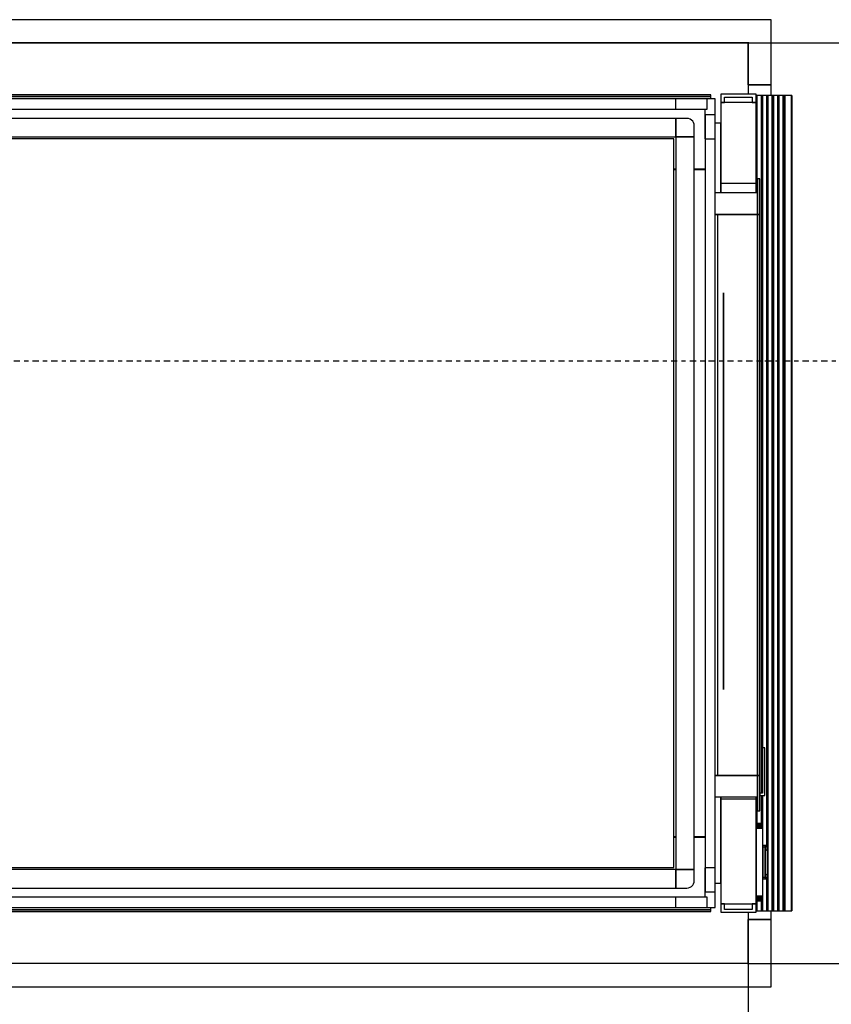
# Model space of a CAD drawing. Extents: x 5 to 3075, y 5 to 302.
# Drawn here: x 675 to 694, y 30 to 53 of the extents above; entities that cross this region are included whole.
import ezdxf

# ---------------------------------------------------------------- set-up
doc = ezdxf.new("R2010")
doc.units = 0
doc.header["$LTSCALE"] = 0.5
doc.header["$MEASUREMENT"] = 0
doc.linetypes.add('AM_ISO08W050', pattern=[18, 12, -1.5, 3, -1.5])
doc.linetypes.add('LONG_DASH_DOTTED', pattern=[0.3001, 0.2362, -0.0295, 0.0049, -0.0295])
doc.layers.get('0').update_dxf_attribs({"linetype": 'CONTINUOUS'})
doc.layers.add('9', color=7, linetype='CONTINUOUS')
doc.layers.add('SECTION VIEW LINES(CIBES)', color=7, linetype='LONG_DASH_DOTTED')
doc.styles.add('LD', font='ARIALUNI.TTF')
doc.dimstyles.new('LIFT', dxfattribs={"dimtxt": 2, "dimasz": 2.5, "dimexe": 1.25, "dimexo": 0, "dimgap": 0.5, "dimtad": 1, "dimdec": 0, "dimzin": 0, "dimdsep": 46, "dimtxsty": 'LD', "dimcen": 0, "dimdle": 3.5, "dimclrd": 1, "dimclre": 1, "dimclrt": 5, "dimadec": 0, "dimazin": 0, "dimtfac": 1, "dimtdec": 0, "dimtix": 1, "dimtmove": 1, "dimatfit": 3, "dimfxl": 1, "dimtolj": 1, "dimtzin": 0, "dimarcsym": 0})

# ---------------------------------------------------------------- blocks, each defined once
blk = doc.blocks.new('B2_CIBES_SECTION_ARROW_G')
at = {"layer": 'SECTION VIEW LINES(CIBES)', "linetype": 'AM_ISO08W050'}
blk.add_line((-963.86, 0), (963.86, 0), dxfattribs=at)
blk = doc.blocks.new('LD_20210211204210_000001ED')
blk.add_blockref('B2_CIBES_SECTION_ARROW_G', (0, 0))
blk = doc.blocks.new('LD_20210211204211_00000036')
for p, q in [((-1429.5, 25), (-1454.5, 25)), ((-1454.5, 25), (-1454.5, -1018)), ((0, 25), (-1429.5, 25)), ((25, 25), (0, 25)), ((25, -45.4), (25, 25)), ((0, 0), (-1429.5, 0)), ((-1429.5, 0), (-1429.5, -993)), ((-1429.5, -993), (-1429.5, 0)), ((-1429.5, 0), (0, 0)), ((0, -45.4), (0, 0)), ((0, 0), (0, -45.4)), ((0, -45.4), (25, -45.4)), ((0, -993), (0, -945.4)), ((25, -945.4), (0, -945.4)), ((0, -945.4), (0, -993)), ((25, -1018), (25, -945.4)), ((0, -993), (-1429.5, -993)), ((-1454.5, -1018), (-1429.5, -1018)), ((-1429.5, -1018), (0, -1018)), ((0, -1018), (25, -1018))]:
    blk.add_line(p, q)
blk = doc.blocks.new('LD_20210211204211_00000039')
for p, q in [((7.5, 41.7), (0, 41.7)), ((0, 41.7), (0, 41.5)), ((0, 41.5), (7.5, 41.5)), ((7.5, 41.5), (0, 41.5)), ((0, 41.5), (0, 41.2)), ((0, 41.2), (7.5, 41.2)), ((7.5, 41.2), (0, 41.2)), ((0, 41.2), (0, 40.6)), ((0, 40.6), (7.5, 40.6)), ((7.5, 40.6), (0, 40.6)), ((0, 40.6), (0, 39.8)), ((0, 39.8), (7.5, 39.8)), ((7.5, 39.8), (0, 39.8)), ((0, 39.8), (0, 38.8)), ((0, 38.8), (7.5, 38.8)), ((7.5, 38.8), (0, 38.8)), ((0, 38.8), (0, 37.8)), ((0, 37.8), (7.5, 37.8)), ((7.5, 37.8), (0, 37.8)), ((0, 37.8), (0, 36.7)), ((0, 36.7), (7.5, 36.7)), ((7.5, 36.7), (0, 36.7)), ((0, 36.7), (0, -36.7)), ((7.5, 41.5), (7.5, 41.7)), ((7.5, 41.2), (7.5, 41.5)), ((7.5, 40.6), (7.5, 41.2)), ((7.5, 39.8), (7.5, 40.6)), ((7.5, 38.8), (7.5, 39.8)), ((7.5, 37.8), (7.5, 38.8)), ((7.5, 36.7), (7.5, 37.8)), ((7.5, -36.7), (7.5, 36.7)), ((9.9, 18), (7.5, 18)), ((7.5, 18), (7.5, 17.9)), ((7.5, 17.9), (7.5, 17.6)), ((7.5, 17.6), (7.5, 17.1)), ((7.5, 17.1), (7.5, 16.4)), ((7.5, 16.4), (7.5, 15.6)), ((7.5, 16.4), (9.9, 16.4)), ((7.5, 15.6), (7.5, 14.6)), ((7.5, 14.6), (7.5, 13.6)), ((7.5, 13.6), (7.5, 12.5)), ((7.5, 12.5), (7.5, -12.5)), ((9.9, 17.9), (9.9, 18)), ((9.9, 17.6), (9.9, 17.9)), ((10, 17.8), (9.9, 17.8)), ((9.9, 17.8), (9.9, 17.7)), ((9.9, 17.7), (9.9, 17.4)), ((9.9, 17.1), (9.9, 17.6)), ((9.9, 17.4), (9.9, 16.9)), ((9.9, 16.4), (9.9, 17.1)), ((9.9, 16.9), (9.9, 16.2)), ((9.9, 15.6), (9.9, 16.4)), ((10, 16.2), (9.9, 16.2)), ((9.9, 16.2), (9.9, 15.4)), ((9.9, 14.6), (9.9, 15.6)), ((9.9, 15.4), (9.9, 14.5)), ((9.9, 13.6), (9.9, 14.6)), ((9.9, 14.5), (9.9, 13.5)), ((9.9, 12.5), (9.9, 13.6)), ((9.9, 13.5), (9.9, 12.5)), ((9.9, -12.5), (9.9, 12.5)), ((9.9, 12.5), (9.9, -12.5)), ((10, 18), (10, 17.9)), ((10.3, 18), (10, 18)), ((10, 17.9), (10, 17.6)), ((10, 17.7), (10, 17.8)), ((10, 17.4), (10, 17.7)), ((10, 17.6), (10, 17.1)), ((10, 16.9), (10, 17.4)), ((10, 17.1), (10, 16.4)), ((10, 16.2), (10, 16.9)), ((10.3, 16.4), (10, 16.4)), ((10, 16.4), (10, 15.6)), ((10, 15.4), (10, 16.2)), ((10, 15.6), (10, 14.6)), ((10, 14.5), (10, 15.4)), ((10, 14.6), (10, 13.6)), ((10, 13.5), (10, 14.5)), ((10, 13.6), (10, 12.5)), ((10, 12.5), (10, 13.5)), ((10, -12.5), (10, 12.5)), ((10, 12.5), (10, -12.5)), ((10.4, 18), (10.3, 18)), ((10.3, 16.4), (10.5, 16.6)), ((10.5, 17.9), (10.4, 18)), ((10.6, 17.9), (10.5, 17.9)), ((10.6, 16.3), (10.5, 16.6)), ((12.4, 16.1), (10.6, 17.9)), ((10.6, 17.8), (12.4, 16.1)), ((10.6, 17.4), (10.6, 17.8)), ((10.6, 17), (10.6, 17.4)), ((10.6, 17), (10.6, 16.3)), ((10.6, 15.5), (10.6, 16.3)), ((10.6, 14.6), (10.6, 15.5)), ((10.6, 13.5), (10.6, 14.6)), ((10.6, 13.5), (12.4, 12.5)), ((12.4, 16), (12.4, 16.1)), ((12.5, 15.9), (12.4, 16)), ((12.4, -12.5), (12.4, 12.5)), ((12.5, 15.8), (12.5, 15.9)), ((12.5, 15.7), (12.5, 15.8)), ((12.5, 15.4), (12.5, 15.7)), ((12.5, 14.8), (12.5, 15.4)), ((12.5, 14.1), (12.5, 14.8)), ((12.5, 13.4), (12.5, 14.1)), ((12.5, 12.5), (12.5, 13.4)), ((12.5, -12.5), (12.5, 12.5)), ((13, 11), (12.5, 11)), ((12.5, 11), (12.5, 9.5)), ((13, 9.5), (13, 11)), ((12.5, 9.5), (12.5, 0)), ((13, 9.5), (12.5, 9.5)), ((12.5, 0), (12.5, -9.5)), ((12.5, 0), (13, 0)), ((13, 0), (13, 9.5)), ((13, -9.5), (13, 0)), ((12.5, -9.5), (12.5, -11)), ((12.5, -9.5), (13, -9.5)), ((13, -11), (13, -9.5)), ((7.5, -12.5), (7.5, -13.6)), ((7.5, -13.6), (7.5, -14.6)), ((7.5, -14.6), (7.5, -15.6)), ((7.5, -15.6), (7.5, -16.4)), ((7.5, -16.4), (7.5, -17.1)), ((7.5, -16.4), (9.9, -16.4)), ((7.5, -17.1), (7.5, -17.6)), ((7.5, -17.6), (7.5, -17.9)), ((7.5, -17.9), (7.5, -18)), ((7.5, -18), (9.9, -18)), ((9.9, -13.6), (9.9, -12.5)), ((9.9, -12.5), (9.9, -13.5)), ((9.9, -13.5), (9.9, -14.5)), ((9.9, -14.6), (9.9, -13.6)), ((9.9, -14.5), (9.9, -15.4)), ((9.9, -15.6), (9.9, -14.6)), ((9.9, -15.4), (9.9, -16.2)), ((9.9, -16.4), (9.9, -15.6)), ((9.9, -16.2), (9.9, -16.9)), ((9.9, -16.2), (10, -16.2)), ((9.9, -17.1), (9.9, -16.4)), ((9.9, -16.9), (9.9, -17.4)), ((9.9, -17.6), (9.9, -17.1)), ((9.9, -17.4), (9.9, -17.7)), ((9.9, -17.9), (9.9, -17.6)), ((9.9, -17.7), (9.9, -17.8)), ((9.9, -17.8), (10, -17.8)), ((9.9, -18), (9.9, -17.9)), ((10, -13.5), (10, -12.5)), ((10, -12.5), (10, -13.6)), ((10, -14.5), (10, -13.5)), ((10, -13.6), (10, -14.6)), ((10, -15.4), (10, -14.5)), ((10, -14.6), (10, -15.6)), ((10, -16.2), (10, -15.4)), ((10, -15.6), (10, -16.4)), ((10, -16.9), (10, -16.2)), ((10.3, -16.4), (10, -16.4)), ((10, -16.4), (10, -17.1)), ((10, -17.4), (10, -16.9)), ((10, -17.1), (10, -17.6)), ((10, -17.7), (10, -17.4)), ((10, -17.6), (10, -17.9)), ((10, -17.8), (10, -17.7)), ((10, -17.9), (10, -18)), ((10, -18), (10.3, -18)), ((10.3, -16.4), (10.5, -16.6)), ((10.3, -18), (10.4, -18)), ((10.4, -18), (10.5, -17.9)), ((10.6, -16.3), (10.5, -16.6)), ((10.5, -17.9), (10.6, -17.9)), ((10.6, -13.5), (12.4, -12.5)), ((10.6, -14.5), (10.6, -13.5)), ((10.6, -15.5), (10.6, -14.5)), ((10.6, -16.3), (10.6, -15.5)), ((10.6, -17.9), (12.4, -16.1)), ((10.6, -17.7), (12.4, -16.1)), ((10.6, -16.9), (10.6, -16.3)), ((10.6, -17.4), (10.6, -16.9)), ((10.6, -17.7), (10.6, -17.4)), ((12.4, -16), (12.5, -15.9)), ((12.4, -16.1), (12.4, -16)), ((12.5, -11), (13, -11)), ((12.5, -13.4), (12.5, -12.5)), ((12.5, -14.1), (12.5, -13.4)), ((12.5, -14.8), (12.5, -14.1)), ((12.5, -15.3), (12.5, -14.8)), ((12.5, -15.7), (12.5, -15.3)), ((12.5, -15.8), (12.5, -15.7)), ((12.5, -15.9), (12.5, -15.8)), ((0, -36.7), (7.5, -36.7)), ((7.5, -36.7), (0, -36.7)), ((0, -36.7), (0, -37.8)), ((0, -37.8), (7.5, -37.8)), ((7.5, -37.8), (0, -37.8)), ((0, -37.8), (0, -38.8)), ((0, -38.8), (7.5, -38.8)), ((7.5, -38.8), (0, -38.8)), ((0, -38.8), (0, -39.8)), ((0, -39.8), (7.5, -39.8)), ((7.5, -39.8), (0, -39.8)), ((0, -39.8), (0, -40.6)), ((0, -40.6), (7.5, -40.6)), ((7.5, -40.6), (0, -40.6)), ((0, -40.6), (0, -41.2)), ((0, -41.2), (7.5, -41.2)), ((7.5, -41.2), (0, -41.2)), ((0, -41.2), (0, -41.5)), ((0, -41.5), (7.5, -41.5)), ((7.5, -41.5), (0, -41.5)), ((0, -41.5), (0, -41.7)), ((0, -41.7), (7.5, -41.7)), ((7.5, -37.8), (7.5, -36.7)), ((7.5, -38.8), (7.5, -37.8)), ((7.5, -39.8), (7.5, -38.8)), ((7.5, -40.6), (7.5, -39.8)), ((7.5, -41.2), (7.5, -40.6)), ((7.5, -41.5), (7.5, -41.2)), ((7.5, -41.7), (7.5, -41.5))]:
    blk.add_line(p, q)
blk = doc.blocks.new('LD_20210211204211_0000003A')
for p, q in [((-38, 428.1), (-38, 419.1)), ((0, 428.1), (-38, 428.1)), ((-34, 419.1), (-34, 425.1)), ((-34, 425.1), (-4, 425.1)), ((-4, 425.1), (-4, 419.1)), ((0, 419.1), (0, 428.1)), ((0, 426.6), (0, 321.8)), ((0.8, 426.6), (0, 426.6)), ((0.8, 321.8), (0.8, 426.6)), ((0.8, 426.6), (0.8, 321.8)), ((5.9, 426.6), (0.8, 426.6)), ((5.9, 426.6), (5.9, -325.9)), ((6.9, 426.6), (5.9, 426.6)), ((5.9, -325.9), (5.9, 426.6)), ((6.9, -325.9), (6.9, 426.6)), ((6.9, 426.6), (6.9, -325.9)), ((11.5, 426.6), (6.9, 426.6)), ((11.5, -383.1), (11.5, 426.6)), ((11.5, 426.6), (11.5, -383.1)), ((12.7, 426.6), (11.5, 426.6)), ((12.7, -389.1), (12.7, 426.6)), ((12.7, 426.6), (12.7, -389.1)), ((17.3, 426.6), (12.7, 426.6)), ((17.3, 426.6), (17.3, -452.6)), ((18.9, 426.6), (17.3, 426.6)), ((17.3, -452.6), (17.3, 426.6)), ((18.9, -452.6), (18.9, 426.6)), ((18.9, 426.6), (18.9, -452.6)), ((23.5, 426.6), (18.9, 426.6)), ((23.5, -452.6), (23.5, 426.6)), ((23.5, 426.6), (23.5, -452.6)), ((24.7, 426.6), (23.5, 426.6)), ((24.7, -452.6), (24.7, 426.6)), ((24.7, 426.6), (24.7, -452.6)), ((29.3, 426.6), (24.7, 426.6)), ((29.3, 426.6), (29.3, -452.6)), ((30.9, 426.6), (29.3, 426.6)), ((29.3, -452.6), (29.3, 426.6)), ((30.9, -452.6), (30.9, 426.6)), ((30.9, 426.6), (30.9, -452.6)), ((38.1, 426.6), (30.9, 426.6)), ((38.1, -452.6), (38.1, 426.6)), ((38.1, 426.6), (38.1, -452.6)), ((38.4, 426.6), (38.1, 426.6)), ((38.4, -452.6), (38.4, 426.6)), ((38.4, 426.6), (38.4, -452.6)), ((38.5, 426.6), (38.4, 426.6)), ((38.5, -452.6), (38.5, 426.6)), ((38.5, 426.6), (38.5, -452.6)), ((38.5, -452.6), (38.5, 426.6)), ((38.5, 426.6), (38.5, 426.6)), ((0, 419.1), (-38, 419.1)), ((-38, 419.1), (-38, 332.1)), ((-38, 419.1), (-34, 419.1)), ((-4, 419.1), (0, 419.1)), ((0, 332.1), (0, 419.1)), ((-38, 396.9), (-43.9, 396.9)), ((-38, 321.8), (-38, 396.9)), ((-38, 332.1), (0, 332.1)), ((-38, 332.1), (-38, 321.8)), ((0, 321.8), (0, 332.1)), ((4, 336.8), (1.5, 336.8)), ((1.5, 336.8), (1.5, 298.5)), ((4, 298.5), (4, 336.8)), ((1.5, 321.8), (-44, 321.8)), ((1.5, 298.5), (1.5, 321.8)), ((-44, 298.5), (1.5, 298.5)), ((-41.3, 298.5), (-44, 298.5)), ((-41.3, -306.5), (-41.3, 298.5)), ((1.5, 298.5), (-41.3, 298.5)), ((1.5, -306.5), (1.5, 298.5)), ((4, 298.5), (1.5, 298.5)), ((1.5, 298.5), (1.5, -306.5)), ((1.5, 298.5), (4, 298.5)), ((4, -306.5), (4, 298.5)), ((-34.9, 213.9), (-35, 213.9)), ((-35, 213.9), (-35, 213.9)), ((-35, 213.9), (-34.9, 213.9)), ((-34.9, 213.9), (-35, 213.9)), ((-35, 213.9), (-35, 28.5)), ((-34.9, 213.9), (-34.9, 213.9)), ((-34.9, 28.5), (-34.9, 213.9)), ((-34.9, 28.5), (-35, 28.5)), ((-35, 28.5), (-35, 28.4)), ((-35, 28.4), (-34.9, 28.4)), ((-34.9, 28.4), (-35, 28.4)), ((-35, 28.4), (-35, -78.5)), ((-34.9, 28.4), (-34.9, 28.5)), ((-34.9, -78.5), (-34.9, 28.4)), ((-35, -78.5), (-35, -213.9)), ((-35, -78.5), (-34.9, -78.5)), ((-34.9, -213.9), (-34.9, -78.5)), ((-35, -213.9), (-34.9, -213.9)), ((9.5, -276.7), (7, -276.7)), ((7, -276.7), (7, -325.9)), ((9.5, -328.4), (9.5, -276.7)), ((1.5, -306.5), (-44, -306.5)), ((-44, -306.5), (-41.3, -306.5)), ((-41.3, -306.5), (1.5, -306.5)), ((1.5, -306.5), (4, -306.5)), ((1.5, -329.8), (1.5, -306.5)), ((4, -306.5), (1.5, -306.5)), ((1.5, -306.5), (1.5, -344.8)), ((4, -344.8), (4, -306.5)), ((7, -325.9), (4, -325.9)), ((4, -325.9), (4, -328.4)), ((4, -328.4), (9.5, -328.4)), ((5.9, -328.4), (5.9, -358.4)), ((5.9, -358.4), (5.9, -328.4)), ((6.9, -358.4), (6.9, -328.4)), ((6.9, -328.4), (6.9, -358.4)), ((-44, -329.8), (1.5, -329.8)), ((-38, -329.8), (-38, -332.1)), ((-38, -422.9), (-38, -329.8)), ((0, -332.1), (-38, -332.1)), ((-38, -332.1), (-38, -445.1)), ((0, -332.1), (0, -329.8)), ((0, -329.8), (0, -358.4)), ((0, -445.1), (0, -332.1)), ((0.8, -358.4), (0.8, -329.8)), ((0.8, -329.8), (0.8, -358.4)), ((1.5, -344.8), (4, -344.8)), ((12.7, -452.6), (12.7, -411.1)), ((12.7, -411.1), (12.7, -452.6)), ((-43.9, -422.9), (-38, -422.9)), ((11.5, -452.6), (11.5, -417.1)), ((11.5, -417.1), (11.5, -452.6)), ((-38, -445.1), (0, -445.1)), ((-34, -445.1), (-38, -445.1)), ((-38, -445.1), (-38, -454.1)), ((-34, -451.1), (-34, -445.1)), ((0, -445.1), (-4, -445.1)), ((-4, -445.1), (-4, -451.1)), ((0, -441.8), (0, -452.6)), ((0, -454.1), (0, -445.1)), ((0.8, -452.6), (0.8, -441.8)), ((0.8, -441.8), (0.8, -452.6)), ((5.9, -441.8), (5.9, -452.6)), ((5.9, -452.6), (5.9, -441.8)), ((6.9, -452.6), (6.9, -441.8)), ((6.9, -441.8), (6.9, -452.6)), ((-38, -454.1), (0, -454.1)), ((-4, -451.1), (-34, -451.1)), ((0, -452.6), (0.8, -452.6)), ((0.8, -452.6), (5.9, -452.6)), ((5.9, -452.6), (6.9, -452.6)), ((6.9, -452.6), (11.5, -452.6)), ((11.5, -452.6), (12.7, -452.6)), ((12.7, -452.6), (17.3, -452.6)), ((17.3, -452.6), (18.9, -452.6)), ((18.9, -452.6), (23.5, -452.6)), ((23.5, -452.6), (24.7, -452.6)), ((24.7, -452.6), (29.3, -452.6)), ((29.3, -452.6), (30.9, -452.6)), ((30.9, -452.6), (38.1, -452.6)), ((38.1, -452.6), (38.4, -452.6)), ((38.4, -452.6), (38.5, -452.6)), ((38.5, -452.6), (38.5, -452.6))]:
    blk.add_line(p, q)
blk = doc.blocks.new('LD_20210211204211_0000003B')
for p, q in [((25, 947.6), (0, 947.6)), ((0, 947.6), (0, 937.6)), ((25, 936.1), (25, 947.6)), ((0, 55.4), (0, 47.6)), ((25, 47.6), (25, 56.9)), ((0, 47.6), (25, 47.6))]:
    blk.add_line(p, q)
blk = doc.blocks.new('LD_20210211204211_00000045')
for p, q in [((480, 415), (-493, 415)), ((492, 415), (480, 415)), ((480, 415), (480, 395)), ((480, 395), (480, 415)), ((493.8, 414.8), (492, 415)), ((495.5, 414.2), (493.8, 414.8)), ((497, 413.3), (495.5, 414.2)), ((498.3, 412), (497, 413.3)), ((499.2, 410.5), (498.3, 412)), ((499.8, 408.8), (499.2, 410.5)), ((500, 407), (499.8, 408.8)), ((500, 395), (500, 407)), ((-481.3, 395), (480, 395)), ((478, 393), (-481.3, 393)), ((478, -393), (478, 393)), ((480, 395), (500, 395)), ((500, 395), (480, 395)), ((480, 395), (480, -395)), ((500, -395), (500, 395)), ((-481.3, -393), (478, -393)), ((480, -395), (-481.3, -395)), ((480, -395), (480, -415)), ((500, -395), (480, -395)), ((480, -415), (480, -395)), ((480, -395), (500, -395)), ((500, -407), (500, -395)), ((495.5, -414.2), (497, -413.3)), ((497, -413.3), (498.3, -412)), ((498.3, -412), (499.2, -410.5)), ((499.2, -410.5), (499.8, -408.8)), ((499.8, -408.8), (500, -407)), ((-493, -415), (480, -415)), ((480, -415), (492, -415)), ((492, -415), (493.8, -414.8)), ((493.8, -414.8), (495.5, -414.2))]:
    blk.add_line(p, q)
blk = doc.blocks.new('LD_20210211204211_0000004B')
for p, q in [((1356, 881), (3, 881)), ((3, 881), (3, 879)), ((3, 879), (1356, 879)), ((1356, 879), (3, 879)), ((3, 879), (3, 876.6)), ((1356, 879), (1356, 881)), ((1356, 876.6), (1356, 879)), ((17.4, 864), (17, 864)), ((17, 864), (17, 863.8)), ((19, 860.7), (19, 836)), ((49, 861), (20.2, 861)), ((49, 859.7), (49, 861)), ((198, 828.6), (198, 861)), ((198, 861), (198, 828.6)), ((268, 864), (220.6, 864)), ((268, 850.5), (268, 864)), ((20.2, 859.7), (20.2, 836)), ((70.3, 859.7), (20.2, 859.7)), ((20.2, 859.7), (49, 859.7)), ((20.2, 836), (20.2, 859.7)), ((70.3, 748.5), (70.3, 859.7)), ((268, 460.5), (268, 842.5)), ((254.8, 829.5), (252.3, 829.5)), ((252.3, 829.5), (252.3, 51.5)), ((0.8, 804), (0, 804)), ((0, 804), (0, 77)), ((15.8, 804), (11.8, 804)), ((268, 801), (275.3, 801)), ((1316.2, 801), (1318.2, 801)), ((1318.2, 800), (1316.2, 800)), ((1338.2, 801), (1349.8, 801)), ((1349.8, 800), (1338.2, 800)), ((30.8, 709.8), (64.3, 709.8)), ((223, 478), (214.3, 478)), ((223, 474), (223, 478)), ((214.3, 476), (221, 476)), ((223, 474), (214.3, 474)), ((221, 476), (221, 474)), ((223, 407), (223, 474)), ((238, 457.4), (238, 456.1)), ((252.3, 457.4), (238, 457.4)), ((269.5, 460.5), (265.8, 460.5)), ((269.5, 459), (269.5, 460.5)), ((269.5, 454.6), (269.5, 459)), ((223, 454.2), (223, 453.2)), ((238, 454.2), (223, 454.2)), ((223, 453.2), (223, 450.2)), ((223, 450.2), (223, 445.8)), ((238, 456.1), (238, 452.4)), ((238, 453.2), (238, 454.2)), ((238, 450.2), (238, 453.2)), ((238, 452.4), (238, 447)), ((238, 445.8), (238, 450.2)), ((238, 447), (238, 440.5)), ((269.5, 448.2), (269.5, 454.6)), ((269.5, 440.5), (269.5, 448.2)), ((223, 445.8), (223, 440.5)), ((223, 440.5), (223, 435.2)), ((238, 440.5), (238, 445.8)), ((238, 440.5), (238, 434)), ((238, 435.2), (238, 440.5)), ((269.5, 432.8), (269.5, 440.5)), ((223, 435.2), (223, 430.8)), ((223, 430.8), (223, 427.8)), ((223, 427.8), (223, 426.7)), ((223, 426.7), (238, 426.7)), ((238, 430.8), (238, 435.2)), ((238, 434), (238, 428.6)), ((238, 427.8), (238, 430.8)), ((238, 428.6), (238, 424.9)), ((238, 426.7), (238, 427.8)), ((238, 424.9), (238, 423.6)), ((269.5, 426.4), (269.5, 432.8)), ((269.5, 422), (269.5, 426.4)), ((238, 423.6), (252.3, 423.6)), ((265.8, 420.5), (269.5, 420.5)), ((268, 38.5), (268, 420.5)), ((269.5, 420.5), (269.5, 422)), ((214.3, 407), (223, 407)), ((221, 405), (214.3, 405)), ((221, 407), (221, 405)), ((223, 403), (223, 407)), ((214.3, 403), (223, 403)), ((44, 351.7), (44, 350.5)), ((64.3, 351.7), (44, 351.7)), ((44, 350.5), (64.3, 350.5)), ((64.3, 350.5), (44, 350.5)), ((44, 350.5), (44, 58.5)), ((119, 275), (119, 296.5)), ((119, 77.5), (119, 95)), ((0, 77), (0.8, 77)), ((11.8, 77), (15.8, 77)), ((275.3, 80), (268, 80)), ((1316.2, 81), (1318.2, 81)), ((1318.2, 80), (1316.2, 80)), ((1338.2, 81), (1349.8, 81)), ((1349.8, 80), (1338.2, 80)), ((180, 58.5), (180, 69.5)), ((44, 58.5), (78.3, 58.5)), ((44, 58.5), (44, 57.2)), ((78.3, 58.5), (44, 58.5)), ((44, 57.2), (78.7, 57.2)), ((87.5, 57.2), (101.6, 57.2)), ((87.9, 58.5), (101.6, 58.5)), ((101.6, 58.5), (87.9, 58.5)), ((126.6, 58.5), (180, 58.5)), ((180, 58.5), (126.6, 58.5)), ((126.6, 57.2), (180, 57.2)), ((180, 57.2), (180, 58.5)), ((27, 20), (27, 45)), ((27, 45), (27, 20)), ((198, 20), (198, 52.4)), ((198, 52.4), (198, 20)), ((252.3, 51.5), (254.8, 51.5)), ((268, 17), (268, 30.5)), ((17, 17.2), (17, 17)), ((17, 17), (17.4, 17)), ((220.6, 17), (268, 17)), ((3, 4.4), (3, 2)), ((3, 2), (3, 0)), ((1356, 2), (3, 2)), ((3, 2), (1356, 2)), ((3, 0), (1356, 0)), ((1356, 2), (1356, 4.4)), ((1356, 0), (1356, 2))]:
    blk.add_line(p, q)
blk = doc.blocks.new('LD_20210211204211_0000004C')
for p, q in [((21.5, 21.5), (10.3, 21.5)), ((10.3, 21.5), (10.3, -10.3)), ((21.5, -21.5), (21.5, 21.5)), ((10.3, -10.3), (-21.5, -10.3)), ((-21.5, -10.3), (-21.5, -21.5)), ((-21.5, -21.5), (21.5, -21.5))]:
    blk.add_line(p, q)
blk = doc.blocks.new('LD_20210211204211_00000061')
for p, q in [((671.5, 5.5), (-671.5, 5.5)), ((-671.5, 5.5), (-671.5, -5.5)), ((671.5, -5.5), (671.5, 5.5)), ((-671.5, -5.5), (671.5, -5.5))]:
    blk.add_line(p, q)
blk = doc.blocks.new('LD_20210211204211_0000006A')
for p, q in [((21.5, 21.5), (-21.5, 21.5)), ((-21.5, 21.5), (-21.5, 10.3)), ((21.5, -21.5), (21.5, 21.5)), ((-21.5, 10.3), (10.3, 10.3)), ((10.3, 10.3), (10.3, -21.5)), ((10.3, -21.5), (21.5, -21.5))]:
    blk.add_line(p, q)
blk = doc.blocks.new('LD_20210211204211_00000072')
for p, q in [((671.5, 5.5), (-671.5, 5.5)), ((-671.5, 5.5), (-671.5, -5.5)), ((671.5, -5.5), (671.5, 5.5)), ((-671.5, -5.5), (671.5, -5.5))]:
    blk.add_line(p, q)
blk = doc.blocks.new('LD_20210211204211_00000076')
for p, q in [((5.5, 419), (-5.5, 419)), ((-5.5, 419), (-5.5, -419)), ((5.5, -419), (5.5, 419)), ((-5.5, -419), (5.5, -419))]:
    blk.add_line(p, q)
blk = doc.blocks.new('*D990')
at = {"layer": '9', "color": 1, "transparency": 16777216}
for p, q in [((660.633, 30.556), (660.633, 21.75)), ((692.4, 30.556), (692.4, 21.75)), ((689.9, 23), (663.133, 23))]:
    blk.add_line(p, q, dxfattribs=at)
for p in [(660.633, 30.546), (692.4, 30.546)]:
    blk.add_point(p, dxfattribs=at)
for points in [[(660.633, 23), (663.133, 23.417), (663.133, 22.583), (660.633, 23)], [(692.4, 23), (689.9, 22.583), (689.9, 23.417), (692.4, 23)]]:
    blk.add_solid(points, dxfattribs=at)
at = {"layer": '9', "color": 5, "transparency": 16777216, "insert": (676.517, 23.5), "char_height": 2, "attachment_point": 8, "style": 'LD'}
blk.add_mtext('1430', dxfattribs=at)
blk = doc.blocks.new('*D991')
at = {"layer": '9', "color": 1, "transparency": 16777216}
for p, q in [((692.4, 52.622), (701.695, 52.622)), ((700.445, 50.122), (700.445, 33.056)), ((692.4, 30.556), (701.695, 30.556))]:
    blk.add_line(p, q, dxfattribs=at)
for p in [(692.41, 52.622), (692.41, 30.556)]:
    blk.add_point(p, dxfattribs=at)
for points in [[(700.445, 52.622), (700.861, 50.122), (700.028, 50.122), (700.445, 52.622)], [(700.445, 30.556), (700.028, 33.056), (700.861, 33.056), (700.445, 30.556)]]:
    blk.add_solid(points, dxfattribs=at)
at = {"layer": '9', "color": 5, "transparency": 16777216, "insert": (699.945, 41.589), "char_height": 2, "attachment_point": 8, "rotation": 90, "style": 'LD'}
blk.add_mtext('993', dxfattribs=at)

msp = doc.modelspace()

# ---------------------------------------------------------------- block references
for name, p, xscale, yscale, zscale in [('LD_20210211204211_00000036', (692.4, 52.622), 0.02222222222222222, 0.02222222222222222, 0.02222222222222222), ('LD_20210211204211_0000003B', (692.4, 30.556), 0.02222222222222222, 0.02222222222222222, 0.02222222222222222), ('LD_20210211204211_0000004B', (661.372, 31.8), 0.02222222222222222, 0.02222222222222222, 0.02222222222222222), ('LD_20210211204211_00000061', (676.5, 51.156), 0.02222222222222222, 0.02222222222222222, 0.02222222222222222), ('LD_20210211204211_0000006A', (691.136, 50.802), 0.02222222222222222, 0.02222222222222222, 0.02222222222222222), ('LD_20210211204211_0000003A', (692.589, 41.878), 0.02222222222222222, 0.02222222222222222, 0.02222222222222222), ('LD_20210211204211_00000045', (680, 41.589), 0.02222222222222222, 0.02222222222222222, 0.02222222222222222), ('LD_20210211204211_00000076', (691.489, 41.589), 0.02222222222222222, 0.02222222222222222, 0.02222222222222222), ('LD_20210211204210_000001ED', (680, 45), 0.025, 0.025, 0.025), ('LD_20210211204211_00000039', (692.589, 32.987), 0.02222222222222222, 0.02222222222222222, 0.02222222222222222), ('LD_20210211204211_0000004C', (691.136, 32.376), 0.02222222222222222, 0.02222222222222222, 0.02222222222222222), ('LD_20210211204211_00000072', (676.5, 32.022), 0.02222222222222222, 0.02222222222222222, 0.02222222222222222)]:
    msp.add_blockref(name, p, dxfattribs=dict(xscale=xscale, yscale=yscale, zscale=zscale))

# ---------------------------------------------------------------- dimensions: what is measured, and where the dimension line sits
at = {"layer": '9'}
dim = msp.add_linear_dim(base=(700.445, 41.589), p1=(692.4, 30.556), p2=(692.4, 52.622), angle=90, dimstyle='LIFT', override={"dimscale": 1, "dimlfac": 45, "dimtix": 1}, dxfattribs=at)
dim.commit()
dim.dimension.update_dxf_attribs({"geometry": '*D991', "text_midpoint": (700.445, 41.589)})
dim = msp.add_linear_dim(base=(676.516666667, 23), p1=(660.633333333, 30.555555556), p2=(692.4, 30.555555556), dimstyle='LIFT', override={"dimscale": 1, "dimlfac": 45, "dimtix": 1}, dxfattribs=at)
dim.commit()
dim.dimension.update_dxf_attribs({"geometry": '*D990', "text_midpoint": (676.516666667, 23)})

doc.saveas('drawing.dxf')
